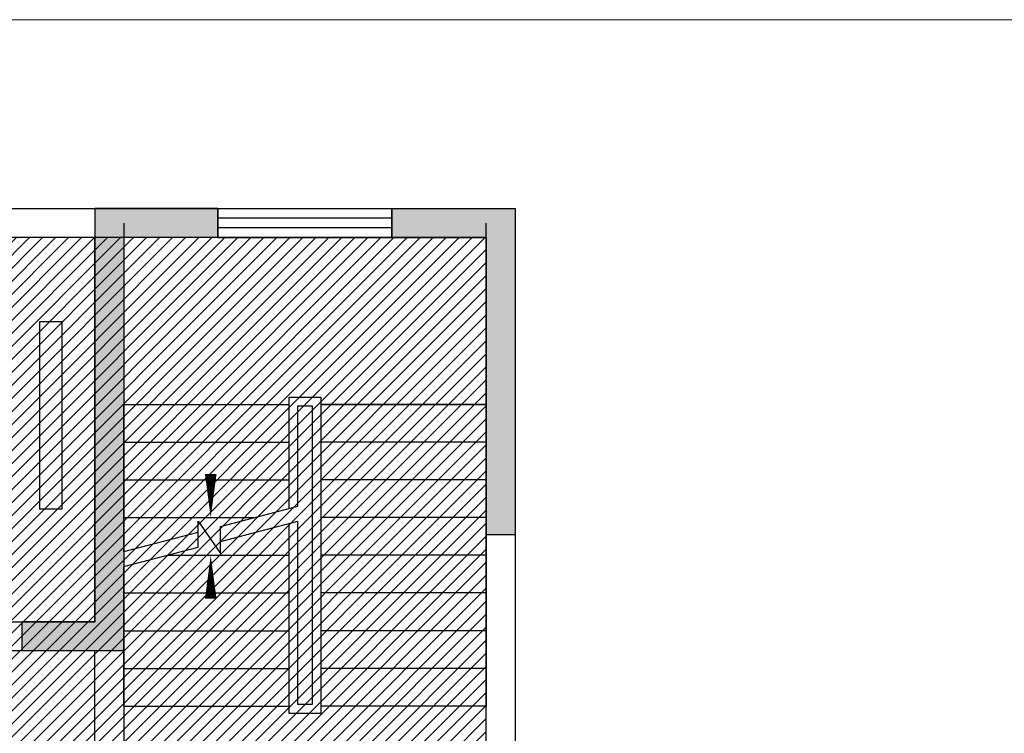
# Model space of a CAD drawing. Units: millimetres. Extents: x 668387 to 721045, y -477739 to -450022.
# Drawn here: x 681125 to 687916, y -461193 to -456273 of the extents above; entities that cross this region are included whole.
import ezdxf

# ---------------------------------------------------------------- set-up
doc = ezdxf.new("R2010")
doc.units = ezdxf.units.MM
doc.header["$LTSCALE"] = 10
for name, color, linetype in [('0-原建筑墙体', 160, 'Continuous'), ('优化平面2022.11.20$0$0-WALL', 160, 'Continuous'), ('优化平面2022.11.20$0$DIM_SYMB', 3, 'Continuous'), ('优化平面2022.11.20$0$EVTR', 144, 'Continuous'), ('优化平面2022.11.20$0$STAIR', 144, 'Continuous'), ('优化平面2022.11.20$0$WIND', 2, 'Continuous')]:
    doc.layers.add(name, color=color, linetype=linetype)
doc.layers.add('66标注', color=130, linetype='Continuous', lineweight=9)
doc.layers.add('优化平面2022.11.20$0$S-COLS-SHEAR-HATH(剪力墙填充)', color=8, linetype='Continuous', lineweight=0)

# ---------------------------------------------------------------- blocks, each defined once
blk = doc.blocks.new('优化平面2022.11.20$0$$WINLIB2D$00000001')
at = {"color": 0}
for points in [[(-0.5, 0.5), (-0.5, -0.5)], [(-0.5, 0.5), (0.5, 0.5)], [(0.5, -0.5), (0.5, 0.5)], [(0.5, 0.1667), (-0.5, 0.1667)], [(0.5, -0.1667), (-0.5, -0.1667)], [(-0.5, -0.5), (0.5, -0.5)]]:
    blk.add_lwpolyline(points, dxfattribs=at)

msp = doc.modelspace()

# ---------------------------------------------------------------- hatches: boundary and pattern name
at = {"layer": '0-原建筑墙体', "linetype": 'Continuous'}
h = msp.add_hatch(dxfattribs=at)
h.set_pattern_fill('ANSI31', color=251, scale=20, style=0)
h.set_pattern_definition([(45, (-2590035.61, 894392.14), (-44.9012806, 44.9012806), [])])
h.paths.add_polyline_path([(679642.43, -466375.54), (684342.43, -466375.54), (684342.43, -457775.35), (679642.43, -457775.35), (679642.43, -460625.54), (677642.34, -460625.56), (677642.35, -461225.56), (678242.36, -461225.56), (678242.39, -463275.35), (679667.38, -463275.53)])
at = {"layer": '优化平面2022.11.20$0$S-COLS-SHEAR-HATH(剪力墙填充)'}
for points in [[(682492.39, -457775.35), (682492.39, -457575.35), (681642.39, -457575.36), (681642.39, -460425.36), (681142.4, -460425.36), (681142.4, -460625.36), (681842.39, -460625.36), (681842.39, -457775.36)], [(683692.39, -457575.35), (683692.39, -457775.35), (684342.39, -457775.35), (684342.39, -459825.35), (684542.39, -459825.35), (684542.39, -457575.35)]]:
    msp.add_hatch(color=256, dxfattribs=at).paths.add_polyline_path(points)

# ---------------------------------------------------------------- linework, layer by layer
at = {"layer": '0-原建筑墙体'}
for points in [[(679442.31, -457575.54), (682492.31, -457575.5), (682492.31, -457775.5), (681842.31, -457775.51), (681842.35, -461375.5), (681642.35, -461375.5), (681642.34, -460625.51), (681037.35, -460625.52)], [(684342.37, -462575.47), (684342.31, -457775.47), (683692.31, -457775.48), (683692.31, -457575.48), (684542.31, -457575.46), (684542.36, -461375.46)], [(681037.35, -460425.52), (681642.34, -460425.51), (681642.31, -457775.51), (679642.31, -457775.54)]]:
    msp.add_lwpolyline(points, dxfattribs=at)
at = {"layer": '0-原建筑墙体', "color": 251}
msp.add_lwpolyline([(679642.43, -466375.54), (684342.43, -466375.54), (684342.43, -457775.35), (679642.43, -457775.35), (679642.43, -460625.54), (677642.34, -460625.56), (677642.35, -461225.56), (678242.36, -461225.56), (678242.39, -463275.35), (679667.38, -463275.53)], close=True, dxfattribs=at)
at = {"layer": '66标注', "color": 1}
msp.add_lwpolyline([(668387.42, -477739.14), (668387.42, -456272.97), (693702.94, -456272.97), (693702.94, -477739.14)], close=True, dxfattribs=at)
at = {"layer": '优化平面2022.11.20$0$0-WALL', "color": 5}
for p, q in [((682492.39, -457575.35), (681642.39, -457575.36)), ((681642.39, -457575.36), (681642.39, -460425.36)), ((682492.39, -457775.35), (682492.39, -457575.35)), ((683692.39, -457575.35), (683692.39, -457775.35)), ((683692.39, -457575.35), (684542.39, -457575.35)), ((684542.39, -457575.35), (684542.39, -459825.35)), ((682492.39, -457775.35), (681842.39, -457775.36)), ((681842.39, -457775.36), (681842.39, -460625.36)), ((683692.39, -457775.35), (684342.39, -457775.35)), ((684342.39, -457775.35), (684342.39, -459825.35)), ((684542.39, -459825.35), (684342.39, -459825.35)), ((681642.39, -460425.36), (681142.4, -460425.36)), ((681142.4, -460625.36), (681142.4, -460425.36)), ((681842.39, -460625.36), (681142.4, -460625.36))]:
    msp.add_line(p, q, dxfattribs=at)
at = {"layer": '优化平面2022.11.20$0$DIM_SYMB', "linetype": 'Continuous'}
for points in [[(683742.43, -461135.5, 0, 0, 0), (683742.43, -458300.5, 0, 0, 0), (682442.43, -458300.5, 0, 0, 0), (682442.43, -459705.5, 0, 80, 0), (682442.43, -459405.5, 0, 0, 0)], [(682442.43, -461135.5, 0, 0, 0), (682442.43, -459965.5, 0, 80, 0), (682442.43, -460265.5, 0, 0, 0)]]:
    msp.add_lwpolyline(points, format="xyseb", dxfattribs=at)
at = {"layer": '优化平面2022.11.20$0$EVTR'}
for p, q in [((681417.42, -458355.5), (681262.42, -458355.5)), ((681262.42, -458355.5), (681262.42, -459645.5)), ((681417.42, -459645.5), (681417.42, -458355.5)), ((681262.42, -459645.5), (681417.42, -459645.5))]:
    msp.add_line(p, q, dxfattribs=at)
at = {"layer": '优化平面2022.11.20$0$STAIR', "linetype": 'Continuous'}
for p, q in [((681842.43, -457675.5), (681842.43, -458925.5)), ((684342.43, -458925.5), (684342.43, -457675.5)), ((682982.43, -459643.7), (682982.43, -458875.5)), ((682982.43, -458875.5), (683202.43, -458875.5)), ((683202.43, -458875.5), (683202.43, -461055.5)), ((681842.43, -459939.55), (681842.43, -458925.5)), ((681842.43, -458925.5), (682982.43, -458925.5)), ((681842.43, -458925.5), (682982.43, -458925.5)), ((683042.43, -459628.13), (683042.43, -458935.5)), ((683042.43, -459628.13), (683042.43, -458935.5)), ((683042.43, -458935.5), (683142.43, -458935.5)), ((683142.43, -458935.5), (683142.43, -460995.5)), ((683142.43, -458935.5), (683142.43, -460995.5)), ((684342.43, -458925.5), (683202.43, -458925.5)), ((683202.43, -458925.5), (684342.43, -458925.5)), ((684342.43, -458925.5), (684342.43, -461005.5)), ((681842.43, -459185.5), (682982.43, -459185.5)), ((684342.43, -459185.5), (683202.43, -459185.5)), ((681842.43, -459445.5), (682982.43, -459445.5)), ((684342.43, -459445.5), (683202.43, -459445.5)), ((682510.47, -459766.18), (683042.43, -459628.13)), ((681842.43, -459705.5), (682744.31, -459705.5)), ((682355.06, -459909.83), (682356.47, -459731.4)), ((682356.47, -459731.4), (682509, -459952.94)), ((682509.66, -459869.71), (683042.43, -459731.44)), ((683042.43, -460995.5), (683042.43, -459731.44)), ((683042.43, -460995.5), (683042.43, -459731.44)), ((684342.43, -459705.5), (683202.43, -459705.5)), ((682509, -459952.94), (682510.47, -459766.18)), ((682982.43, -461055.5), (682982.43, -459747.02)), ((681842.43, -459939.55), (682355.88, -459806.3)), ((681842.43, -460042.86), (682355.06, -459909.83)), ((682140.54, -459965.5), (682982.43, -459965.5)), ((684342.43, -459965.5), (683202.43, -459965.5)), ((681842.43, -461005.5), (681842.43, -460042.86)), ((681842.43, -460225.5), (682982.43, -460225.5)), ((684342.43, -460225.5), (683202.43, -460225.5)), ((681842.43, -460485.5), (682982.43, -460485.5)), ((684342.43, -460485.5), (683202.43, -460485.5)), ((681842.43, -460745.5), (682982.43, -460745.5)), ((684342.43, -460745.5), (683202.43, -460745.5)), ((681842.43, -461005.5), (682982.43, -461005.5)), ((683142.43, -460995.5), (683042.43, -460995.5)), ((684342.43, -461005.5), (683202.43, -461005.5)), ((683202.43, -461055.5), (682982.43, -461055.5))]:
    msp.add_line(p, q, dxfattribs=at)

# ---------------------------------------------------------------- block references
at = {"layer": '优化平面2022.11.20$0$WIND', "xscale": -1200, "yscale": 200, "zscale": -1200, "rotation": 180.0001414288792}
msp.add_blockref('优化平面2022.11.20$0$$WINLIB2D$00000001', (683092.43, -457675.36), dxfattribs=at)

doc.saveas('drawing.dxf')
